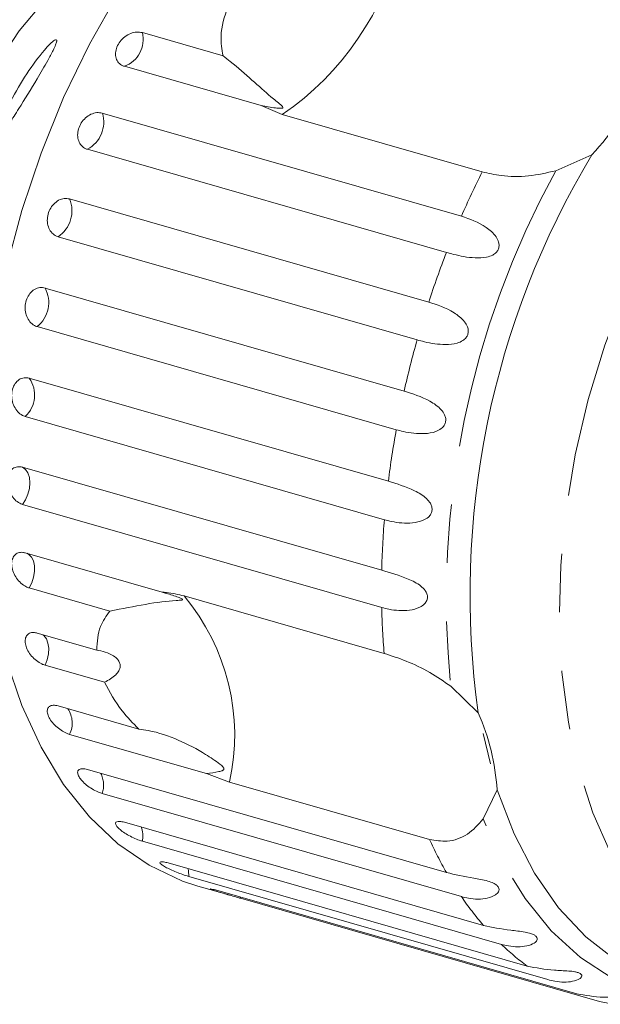
# Model space of a CAD drawing. Units: millimetres. Extents: x 196 to 301, y 67 to 271.
# Drawn here: x 267 to 280, y 67 to 88 of the extents above; entities that cross this region are included whole.
import ezdxf

# ---------------------------------------------------------------- set-up
doc = ezdxf.new("R2010")
doc.units = ezdxf.units.MM
doc.linetypes.add('PHANTOM', pattern=[12.7, 6.35, -1.27, 1.27, -1.27, 1.27, -1.27])

msp = doc.modelspace()

# ---------------------------------------------------------------- linework, layer by layer
at = {"color": 7, "linetype": 'Continuous', "lineweight": 15}
for p, q in [((269.812, 87.925), (271.56, 87.423)), ((272.385, 86.346), (269.422, 87.196)), ((272.842, 86.154), (272.385, 86.346)), ((268.944, 86.184), (276.723, 83.951)), ((277.174, 84.91), (272.842, 86.154)), ((276.399, 83.167), (268.62, 85.4)), ((279.551, 85.281), (278.766, 84.936)), ((268.236, 84.326), (276.015, 82.093)), ((275.765, 81.273), (267.986, 83.506)), ((267.704, 82.397), (275.483, 80.165)), ((275.313, 79.329), (267.534, 81.562)), ((267.362, 80.446), (275.141, 78.213)), ((275.055, 77.382), (267.276, 79.615)), ((267.218, 78.519), (274.997, 76.286)), ((274.997, 75.48), (267.218, 77.713)), ((267.276, 76.664), (270.239, 75.814)), ((269.11, 75.402), (267.362, 75.903)), ((270.718, 75.73), (275.05, 74.487)), ((267.534, 74.927), (268.822, 74.558)), ((268.992, 73.861), (267.704, 74.23)), ((276.492, 73.775), (277.089, 73.198)), ((267.986, 73.351), (269.734, 72.85)), ((271.199, 71.885), (268.236, 72.735)), ((277.353, 72.094), (277.192, 72.75)), ((268.62, 71.975), (276.399, 69.743)), ((271.702, 71.703), (271.199, 71.885)), ((276.034, 70.46), (271.702, 71.703)), ((276.723, 69.223), (268.944, 71.455)), ((277.496, 71.532), (277.194, 70.904)), ((269.422, 70.832), (277.201, 68.6)), ((277.591, 68.189), (269.812, 70.421)), ((270.372, 69.951), (278.15, 67.718)), ((278.596, 67.426), (270.817, 69.659)), ((271.016, 69.45), (271.712, 69.251)), ((271.445, 69.352), (279.224, 67.12)), ((279.715, 66.954), (271.936, 69.187))]:
    msp.add_line(p, q, dxfattribs=at)
at = {"color": 8, "linetype": 'PHANTOM', "lineweight": 0}
msp.add_line((271.936, 69.187), (271.934, 69.212), dxfattribs=at)
at = {"color": 7, "linetype": 'Continuous', "lineweight": 15, "flags": 128}
for points in [[(266.864, 82.806), (267.202, 84.074), (267.618, 85.317), (268.107, 86.522), (268.664, 87.676), (269.283, 88.766), (269.958, 89.781), (270.681, 90.711), (271.446, 91.546), (272.243, 92.276), (273.064, 92.894), (273.901, 93.393), (274.744, 93.769), (275.585, 94.017), (276.416, 94.134), (277.226, 94.119), (278.007, 93.973), (278.05, 93.961)], [(265.374, 78.313), (265.186, 78.913), (265.016, 79.752), (264.93, 80.65), (264.93, 81.591), (265.016, 82.559), (265.186, 83.537), (265.438, 84.506), (265.766, 85.45), (266.165, 86.351), (266.628, 87.195), (267.146, 87.964), (267.711, 88.647), (268.312, 89.23), (268.568, 89.439)], [(271.016, 69.45), (270.681, 69.56), (269.958, 69.901), (269.283, 70.366), (268.664, 70.951), (268.107, 71.651), (267.618, 72.457), (267.202, 73.361), (266.864, 74.354)], [(282.751, 67.115), (282.303, 67.115), (281.518, 67.223), (280.771, 67.468), (280.068, 67.846), (279.418, 68.353), (278.83, 68.983), (278.309, 69.729), (277.863, 70.582), (277.496, 71.532)]]:
    msp.add_lwpolyline(points, dxfattribs=at)
at = {"color": 8, "linetype": 'PHANTOM', "lineweight": 0, "flags": 128}
for points in [[(283.562, 67.3), (282.837, 67.475), (282.151, 67.778), (281.513, 68.204), (280.929, 68.75), (280.406, 69.409), (279.951, 70.173), (279.569, 71.033), (279.264, 71.978), (279.04, 72.999), (278.9, 74.083), (278.844, 75.216), (278.875, 76.387), (278.991, 77.581), (279.191, 78.784), (279.473, 79.983), (279.834, 81.162), (280.269, 82.309), (280.772, 83.409), (281.34, 84.45), (281.963, 85.42), (282.636, 86.308), (283.351, 87.102), (284.098, 87.794), (284.87, 88.375), (285.657, 88.839), (286.449, 89.18), (287.239, 89.394), (288.016, 89.479), (288.771, 89.434), (289.496, 89.259), (290.181, 88.957), (290.82, 88.53), (291.404, 87.984), (291.533, 87.839)], [(267.218, 77.713), (267.283, 77.814), (267.332, 77.931), (267.364, 78.055), (267.374, 78.179), (267.364, 78.295), (267.332, 78.394), (267.283, 78.47), (267.218, 78.519)], [(267.362, 75.903), (267.418, 76.015), (267.457, 76.137), (267.475, 76.263), (267.473, 76.382), (267.45, 76.489), (267.407, 76.574), (267.348, 76.634), (267.311, 76.654)], [(267.704, 74.23), (267.75, 74.35), (267.777, 74.475), (267.783, 74.598), (267.767, 74.71), (267.732, 74.805), (267.679, 74.875), (267.659, 74.891)], [(283.148, 67.006), (282.315, 66.911), (281.504, 66.954), (280.725, 67.136), (279.987, 67.454), (279.3, 67.904), (278.669, 68.481), (278.104, 69.179), (277.61, 69.99), (277.194, 70.904)], [(270.817, 69.659), (270.814, 69.778), (270.806, 69.826)]]:
    msp.add_lwpolyline(points, dxfattribs=at)
at = {"color": 8, "linetype": 'PHANTOM', "lineweight": 0}
for centre, radius, start, end in [((269.316, 91.323), 6.258, 304.3017, 347.2361), ((269.212, 87.777), 0.618, 289.8912, 13.824), ((268.312, 85.986), 0.663, 297.7406, 17.3519), ((295.59, 75.696), 19.194, 151.2205, 185.7417), ((294.842, 76.021), 19.778, 153.2915, 156.3622), ((267.604, 84.071), 0.682, 304.0754, 21.9822), ((295.854, 75.596), 20.876, 158.7367, 161.8675), ((267.11, 82.083), 0.673, 309.1209, 27.8412), ((296.016, 75.54), 21.048, 164.1911, 167.305), ((266.842, 80.08), 0.636, 313.0267, 35.1257), ((295.232, 75.692), 20.249, 169.6521, 172.8473), ((293.583, 75.857), 18.591, 175.2933, 178.6757), ((267.107, 72.714), 4.705, 347.5967, 39.871), ((291.336, 75.853), 16.343, 181.3075, 184.7946), ((267.73, 72.98), 0.562, 334.2304, 33.5792), ((268.371, 71.635), 0.6, 342.5961, 25.2134), ((269.215, 70.534), 0.607, 349.3281, 18.4815), ((283.939, 74.031), 8.674, 204.3106, 209.6309), ((282.363, 73.053), 6.817, 214.1804, 220.7839), ((281.404, 72.155), 5.502, 226.1278, 233.7458)]:
    msp.add_arc(centre, radius, start, end, dxfattribs=at)
at = {"color": 7, "linetype": 'Continuous', "lineweight": 15}
for centre, radius, start, end in [((274.773, 89.678), 6.494, 317.3795, 334.1583), ((295.371, 75.765), 18.461, 148.9709, 187.9913), ((272.681, 71.238), 4.824, 3.4954, 23.9723)]:
    msp.add_arc(centre, radius, start, end, dxfattribs=at)
for points, knots in [([(271.56, 87.423), (271.536, 87.564), (271.477, 87.905), (271.592, 88.269), (271.659, 88.482)], [0, 0, 0, 0, 0.412585, 1, 1, 1, 1]), ([(269.812, 87.925), (269.772, 87.932), (269.693, 87.945), (269.558, 87.912), (269.431, 87.841), (269.326, 87.738), (269.254, 87.615), (269.224, 87.487), (269.237, 87.367), (269.292, 87.268), (269.362, 87.216), (269.411, 87.2), (269.422, 87.196)], [0, 0, 0, 0, 0.108577, 0.217172, 0.325379, 0.432579, 0.538828, 0.644617, 0.750645, 0.857487, 0.965356, 1, 1, 1, 1]), ([(267.955, 87.732), (267.949, 87.71), (267.934, 87.66), (267.867, 87.517), (267.731, 87.266), (267.473, 86.826), (267.189, 86.358), (266.954, 85.994), (266.827, 85.822), (266.757, 85.75), (266.722, 85.735), (266.706, 85.755), (266.708, 85.81), (266.733, 85.917), (266.811, 86.133), (266.996, 86.529), (267.304, 87.049), (267.613, 87.464), (267.814, 87.684), (267.904, 87.763), (267.952, 87.78), (267.96, 87.758), (267.956, 87.735), (267.955, 87.732)], [0, 0, 0, 0, 0.0218502, 0.0494654, 0.0925946, 0.1703631, 0.3036922, 0.3782128, 0.424993, 0.4517479, 0.4717223, 0.4881176, 0.5045229, 0.526267, 0.5616826, 0.6295053, 0.7460588, 0.865825, 0.9068367, 0.9481464, 0.9718818, 0.9958051, 1, 1, 1, 1]), ([(272.385, 86.346), (272.488, 86.326), (272.609, 86.302), (272.744, 86.289), (272.781, 86.287), (272.809, 86.287), (272.828, 86.288), (272.842, 86.291), (272.85, 86.293), (272.854, 86.298), (272.857, 86.305), (272.847, 86.327), (272.763, 86.401), (272.546, 86.577), (272.197, 86.89), (271.841, 87.204), (271.613, 87.382), (271.56, 87.423)], [0, 0, 0, 0, 0.123505, 0.144037, 0.157356, 0.16628, 0.175485, 0.178913, 0.182377, 0.18541, 0.189294, 0.198657, 0.237587, 0.391867, 0.656417, 0.920198, 1, 1, 1, 1]), ([(268.944, 86.184), (268.905, 86.19), (268.826, 86.203), (268.697, 86.164), (268.578, 86.086), (268.483, 85.974), (268.423, 85.842), (268.403, 85.705), (268.426, 85.577), (268.488, 85.473), (268.56, 85.42), (268.609, 85.404), (268.62, 85.4)], [0, 0, 0, 0, 0.108578, 0.217171, 0.3253792, 0.4325791, 0.5388293, 0.644618, 0.7506445, 0.8574861, 0.9653569, 1, 1, 1, 1]), ([(278.766, 84.936), (278.571, 84.891), (278.18, 84.8), (277.608, 84.812), (277.308, 84.88), (277.174, 84.91)], [0, 0, 0, 0, 0.354878, 0.711107, 1, 1, 1, 1]), ([(268.236, 84.326), (268.197, 84.332), (268.119, 84.345), (267.996, 84.302), (267.887, 84.219), (267.803, 84.101), (267.756, 83.963), (267.748, 83.82), (267.781, 83.688), (267.85, 83.581), (267.926, 83.526), (267.974, 83.51), (267.986, 83.506)], [0, 0, 0, 0, 0.108578, 0.217172, 0.325379, 0.43258, 0.538828, 0.644619, 0.750645, 0.857489, 0.965355, 1, 1, 1, 1]), ([(276.723, 83.951), (276.906, 83.889), (277.173, 83.797), (277.451, 83.561), (277.53, 83.407), (277.543, 83.308), (277.524, 83.229), (277.475, 83.159), (277.39, 83.098), (277.232, 83.049), (276.931, 83.042), (276.638, 83.102), (276.451, 83.153), (276.399, 83.167)], [0, 0, 0, 0, 0.264793, 0.387263, 0.4381, 0.470813, 0.503779, 0.532145, 0.568172, 0.622733, 0.722188, 0.923869, 1, 1, 1, 1]), ([(267.704, 82.397), (267.666, 82.403), (267.588, 82.416), (267.472, 82.371), (267.373, 82.286), (267.303, 82.165), (267.268, 82.024), (267.274, 81.879), (267.318, 81.745), (267.395, 81.637), (267.473, 81.582), (267.522, 81.565), (267.534, 81.562)], [0, 0, 0, 0, 0.108579, 0.217171, 0.325379, 0.432579, 0.538828, 0.644619, 0.750645, 0.857487, 0.965356, 1, 1, 1, 1]), ([(276.015, 82.093), (276.199, 82.033), (276.468, 81.944), (276.764, 81.721), (276.856, 81.57), (276.878, 81.471), (276.866, 81.388), (276.824, 81.314), (276.745, 81.247), (276.593, 81.185), (276.297, 81.16), (276.004, 81.209), (275.816, 81.26), (275.765, 81.273)], [0, 0, 0, 0, 0.264794, 0.387263, 0.4381, 0.470813, 0.503779, 0.532144, 0.568172, 0.622733, 0.722189, 0.92387, 1, 1, 1, 1]), ([(267.362, 80.446), (267.324, 80.452), (267.248, 80.464), (267.139, 80.42), (267.051, 80.334), (266.993, 80.214), (266.973, 80.074), (266.993, 79.93), (267.048, 79.797), (267.133, 79.69), (267.215, 79.635), (267.264, 79.618), (267.276, 79.615)], [0, 0, 0, 0, 0.108578, 0.217172, 0.32538, 0.43258, 0.538827, 0.644617, 0.750645, 0.857488, 0.965356, 1, 1, 1, 1]), ([(275.483, 80.165), (275.668, 80.107), (275.939, 80.022), (276.253, 79.815), (276.358, 79.669), (276.388, 79.572), (276.384, 79.489), (276.349, 79.412), (276.278, 79.339), (276.134, 79.268), (275.844, 79.227), (275.551, 79.266), (275.364, 79.316), (275.313, 79.329)], [0, 0, 0, 0, 0.264793, 0.387263, 0.438099, 0.470812, 0.503779, 0.532144, 0.568171, 0.622732, 0.722188, 0.923869, 1, 1, 1, 1]), ([(267.218, 78.519), (267.18, 78.525), (267.105, 78.537), (267.004, 78.495), (266.927, 78.413), (266.883, 78.296), (266.878, 78.16), (266.911, 78.02), (266.978, 77.891), (267.072, 77.787), (267.157, 77.733), (267.206, 77.717), (267.218, 77.713)], [0, 0, 0, 0, 0.108578, 0.217173, 0.32538, 0.432578, 0.538828, 0.644618, 0.750645, 0.857487, 0.965357, 1, 1, 1, 1]), ([(275.141, 78.213), (275.327, 78.158), (275.6, 78.077), (275.929, 77.889), (276.047, 77.753), (276.087, 77.659), (276.091, 77.577), (276.064, 77.5), (276, 77.423), (275.865, 77.345), (275.584, 77.29), (275.293, 77.32), (275.106, 77.369), (275.055, 77.382)], [0, 0, 0, 0, 0.264793, 0.387263, 0.438099, 0.470811, 0.503778, 0.532144, 0.568172, 0.622732, 0.722188, 0.923869, 1, 1, 1, 1]), ([(267.276, 76.664), (267.25, 76.669), (267.188, 76.682), (267.098, 76.661), (267.022, 76.596), (266.98, 76.495), (266.977, 76.371), (267.013, 76.238), (267.083, 76.111), (267.179, 76.004), (267.277, 75.934), (267.338, 75.912), (267.362, 75.903)], [0, 0, 0, 0, 0.074337, 0.183211, 0.291647, 0.399156, 0.505642, 0.611481, 0.717335, 0.823854, 0.931381, 1, 1, 1, 1]), ([(274.997, 76.286), (275.184, 76.234), (275.458, 76.157), (275.801, 75.991), (275.931, 75.866), (275.98, 75.778), (275.993, 75.7), (275.974, 75.623), (275.919, 75.546), (275.794, 75.463), (275.522, 75.398), (275.235, 75.42), (275.048, 75.467), (274.997, 75.48)], [0, 0, 0, 0, 0.264793, 0.387263, 0.4381, 0.470813, 0.503778, 0.532145, 0.568172, 0.622732, 0.722188, 0.923869, 1, 1, 1, 1]), ([(269.11, 75.402), (269.375, 75.455), (269.919, 75.564), (270.372, 75.625), (270.601, 75.637), (270.641, 75.639), (270.662, 75.642), (270.676, 75.644), (270.684, 75.647), (270.685, 75.652), (270.684, 75.655), (270.679, 75.66), (270.669, 75.667), (270.64, 75.682), (270.526, 75.728), (270.388, 75.773), (270.27, 75.805), (270.239, 75.814)], [0, 0, 0, 0, 0.3455275, 0.7092679, 0.7518755, 0.7747084, 0.7893422, 0.7990898, 0.8089332, 0.8125661, 0.8162368, 0.8195315, 0.8231889, 0.8299922, 0.8565617, 0.9617003, 1, 1, 1, 1]), ([(270.239, 75.814), (270.27, 75.812), (270.427, 75.801), (270.589, 75.762), (270.718, 75.73)], [0, 0, 0, 0, 0.199701, 1, 1, 1, 1]), ([(268.822, 74.558), (268.835, 74.738), (268.858, 75.066), (269.032, 75.297), (269.11, 75.402)], [0, 0, 0, 0, 0.550177, 1, 1, 1, 1]), ([(267.534, 74.927), (267.509, 74.933), (267.446, 74.946), (267.362, 74.929), (267.296, 74.871), (267.267, 74.779), (267.278, 74.666), (267.328, 74.544), (267.41, 74.426), (267.515, 74.326), (267.618, 74.26), (267.68, 74.239), (267.704, 74.23)], [0, 0, 0, 0, 0.074337, 0.183209, 0.291646, 0.399156, 0.505643, 0.611482, 0.717334, 0.823852, 0.931381, 1, 1, 1, 1]), ([(268.992, 73.861), (269.08, 73.909), (269.203, 73.977), (269.307, 74.106), (269.338, 74.198), (269.325, 74.285), (269.276, 74.365), (269.172, 74.452), (269.013, 74.523), (268.883, 74.546), (268.822, 74.558)], [0, 0, 0, 0, 0.248263, 0.347959, 0.448581, 0.520485, 0.592329, 0.6927, 0.852634, 1, 1, 1, 1]), ([(275.05, 74.487), (275.206, 74.436), (275.518, 74.335), (276.042, 74.09), (276.344, 73.879), (276.492, 73.775)], [0, 0, 0, 0, 0.338533, 0.676773, 1, 1, 1, 1]), ([(269.734, 72.85), (269.607, 72.978), (269.3, 73.29), (269.106, 73.65), (268.992, 73.861)], [0, 0, 0, 0, 0.412583, 1, 1, 1, 1]), ([(267.986, 73.351), (267.95, 73.359), (267.877, 73.373), (267.798, 73.346), (267.753, 73.287), (267.749, 73.2), (267.787, 73.097), (267.86, 72.988), (267.962, 72.886), (268.08, 72.801), (268.174, 72.755), (268.224, 72.739), (268.236, 72.735)], [0, 0, 0, 0, 0.108577, 0.217171, 0.325379, 0.432577, 0.538827, 0.644615, 0.750643, 0.857486, 0.965355, 1, 1, 1, 1]), ([(271.199, 71.885), (271.29, 71.897), (271.397, 71.911), (271.507, 71.937), (271.536, 71.947), (271.557, 71.956), (271.57, 71.964), (271.578, 71.974), (271.58, 71.983), (271.58, 71.992), (271.575, 72.006), (271.549, 72.043), (271.421, 72.148), (271.111, 72.354), (270.602, 72.625), (270.1, 72.797), (269.803, 72.84), (269.734, 72.85)], [0, 0, 0, 0, 0.123516, 0.144044, 0.157361, 0.166284, 0.175487, 0.178915, 0.182378, 0.18541, 0.189295, 0.198662, 0.237609, 0.391964, 0.656485, 0.920237, 1, 1, 1, 1]), ([(268.62, 71.975), (268.585, 71.983), (268.513, 71.998), (268.44, 71.98), (268.405, 71.933), (268.413, 71.861), (268.463, 71.773), (268.549, 71.681), (268.66, 71.592), (268.785, 71.517), (268.882, 71.474), (268.932, 71.459), (268.944, 71.455)], [0, 0, 0, 0, 0.108577, 0.21717, 0.325378, 0.432579, 0.538827, 0.644617, 0.750644, 0.857486, 0.965356, 1, 1, 1, 1]), ([(269.422, 70.832), (269.387, 70.84), (269.316, 70.857), (269.249, 70.848), (269.223, 70.815), (269.241, 70.76), (269.303, 70.691), (269.399, 70.616), (269.519, 70.543), (269.651, 70.478), (269.75, 70.44), (269.8, 70.425), (269.812, 70.421)], [0, 0, 0, 0, 0.108579, 0.217173, 0.325379, 0.432579, 0.538829, 0.644618, 0.750645, 0.857488, 0.965358, 1, 1, 1, 1]), ([(277.194, 70.904), (277.088, 70.783), (276.875, 70.542), (276.444, 70.39), (276.161, 70.439), (276.034, 70.46)], [0, 0, 0, 0, 0.354877, 0.711106, 1, 1, 1, 1]), ([(270.372, 69.951), (270.336, 69.96), (270.266, 69.978), (270.204, 69.979), (270.185, 69.96), (270.213, 69.924), (270.284, 69.876), (270.389, 69.821), (270.517, 69.764), (270.654, 69.711), (270.755, 69.677), (270.805, 69.662), (270.817, 69.659)], [0, 0, 0, 0, 0.108579, 0.217172, 0.325379, 0.43258, 0.538829, 0.644617, 0.750644, 0.857487, 0.965356, 1, 1, 1, 1]), ([(276.399, 69.743), (276.587, 69.701), (276.862, 69.64), (277.238, 69.58), (277.407, 69.521), (277.487, 69.473), (277.53, 69.425), (277.543, 69.372), (277.525, 69.312), (277.444, 69.238), (277.225, 69.161), (276.959, 69.164), (276.774, 69.21), (276.723, 69.223)], [0, 0, 0, 0, 0.264793, 0.387263, 0.438099, 0.470812, 0.503779, 0.532145, 0.568172, 0.622732, 0.722188, 0.923869, 1, 1, 1, 1]), ([(271.278, 69.389), (271.286, 69.385), (271.303, 69.376), (271.384, 69.348), (271.496, 69.314), (271.63, 69.274), (271.771, 69.234), (271.874, 69.205), (271.924, 69.19), (271.936, 69.187)], [0, 0, 0, 0, 0.158903, 0.316397, 0.473212, 0.630378, 0.788752, 0.948648, 1, 1, 1, 1]), ([(271.445, 69.352), (271.41, 69.362), (271.341, 69.381), (271.286, 69.393), (271.283, 69.391), (271.282, 69.39)], [0, 0, 0, 0, 0.376768, 0.75359, 1, 1, 1, 1]), ([(277.201, 68.6), (277.388, 68.56), (277.662, 68.503), (278.041, 68.469), (278.215, 68.43), (278.3, 68.395), (278.349, 68.358), (278.37, 68.315), (278.359, 68.265), (278.29, 68.199), (278.085, 68.128), (277.826, 68.13), (277.641, 68.176), (277.591, 68.189)], [0, 0, 0, 0, 0.264793, 0.387263, 0.4381, 0.470812, 0.50378, 0.532145, 0.568172, 0.622732, 0.722189, 0.92387, 1, 1, 1, 1]), ([(278.15, 67.718), (278.337, 67.681), (278.609, 67.627), (278.987, 67.619), (279.165, 67.6), (279.254, 67.579), (279.308, 67.553), (279.335, 67.521), (279.332, 67.481), (279.273, 67.427), (279.083, 67.365), (278.83, 67.367), (278.647, 67.414), (278.596, 67.426)], [0, 0, 0, 0, 0.264793, 0.387263, 0.4381, 0.470812, 0.503778, 0.532144, 0.568171, 0.622732, 0.722187, 0.923869, 1, 1, 1, 1]), ([(279.224, 67.12), (279.409, 67.085), (279.68, 67.033), (280.054, 67.049), (280.233, 67.05), (280.326, 67.043), (280.383, 67.029), (280.415, 67.009), (280.419, 66.981), (280.37, 66.94), (280.193, 66.89), (279.948, 66.895), (279.765, 66.942), (279.715, 66.954)], [0, 0, 0, 0, 0.264793, 0.387262, 0.4381, 0.470812, 0.503779, 0.532144, 0.568171, 0.622731, 0.722188, 0.923868, 1, 1, 1, 1])]:
    msp.add_open_spline(points, degree=3, knots=knots, dxfattribs=at)

doc.saveas('drawing.dxf')
